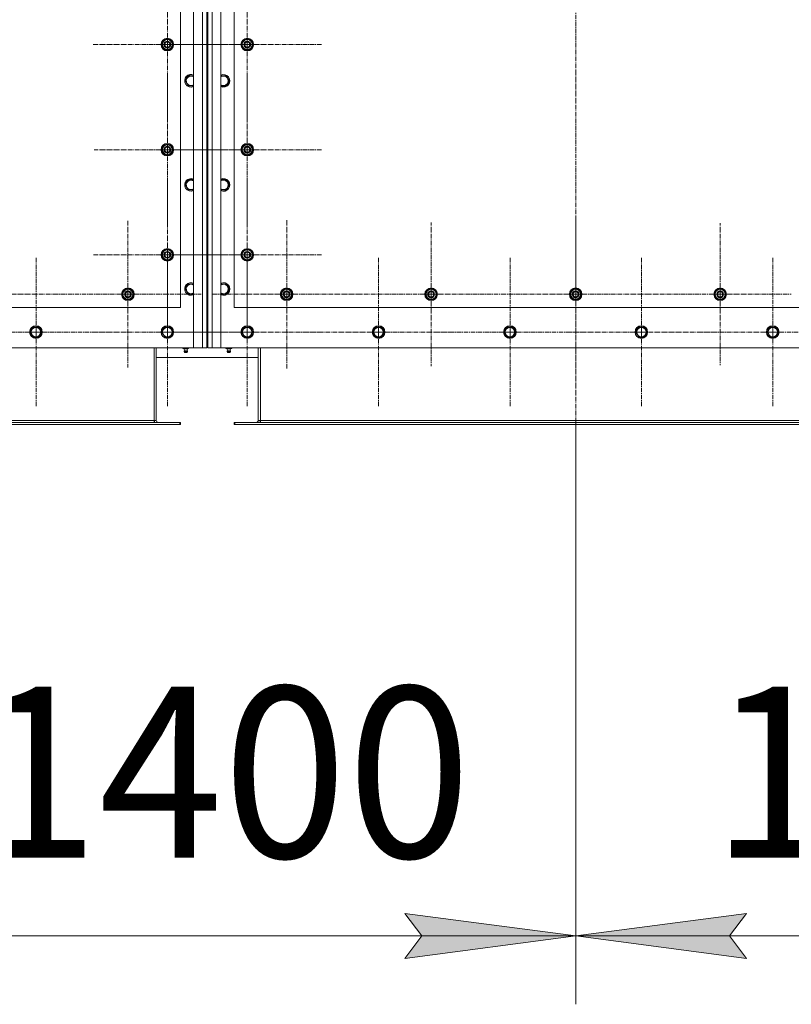
# Model space of a CAD drawing. Units: millimetres. Extents: x 0 to 39601, y -10 to 27300.
# Drawn here: x 8114 to 9582, y 6043 to 7916 of the extents above; entities that cross this region are included whole.
import ezdxf

# ---------------------------------------------------------------- set-up
doc = ezdxf.new("R2010")
doc.units = ezdxf.units.MM
doc.linetypes.add('K5LT_AXLED', pattern=[13.225, 8.725, -1.5, 1.5, -1.5])
doc.linetypes.add('K5LT_THIN', pattern=[0])
for name, color, linetype, true_color in [('DIM', 6, 'Continuous', 0xff00ff), ('OSI', 2, 'Continuous', 0xffff00), ('R', 1, 'Continuous', 0xff0000)]:
    doc.layers.add(name, color=color, linetype=linetype, true_color=true_color)
doc.styles.add('KTEXTSTYLE', font='GOST_AU.ttf', dxfattribs={"width": 0.96, "height": 5})

msp = doc.modelspace()

# ---------------------------------------------------------------- hatches: boundary and pattern name
at = {"layer": 'DIM'}
for points in [[(9172.2, 6173.2), (8847.2, 6216), (8879.7, 6173.2), (8847.2, 6130.5)], [(9464.7, 6173.2), (9497.2, 6216), (9172.2, 6173.2), (9497.2, 6130.5)]]:
    msp.add_hatch(color=7, dxfattribs=at).paths.add_polyline_path(points)

# ---------------------------------------------------------------- linework, layer by layer
at = {"layer": 'DIM', "color": 7, "linetype": 'K5LT_THIN', "lineweight": 18}
for p, q in [((9172.2, 7145.9), (9172.2, 6043.2)), ((9172.2, 7145.9), (9172.2, 6043.2)), ((8879.7, 6173.2), (8847.2, 6216)), ((8847.2, 6216), (9172.2, 6173.2)), ((9172.2, 6173.2), (9497.2, 6216)), ((9497.2, 6216), (9464.7, 6173.2)), ((7770.2, 6173.2), (9172.2, 6173.2)), ((9172.2, 6173.2), (8847.2, 6130.5)), ((8847.2, 6130.5), (8879.7, 6173.2)), ((9497.2, 6130.5), (9172.2, 6173.2)), ((9172.2, 6173.2), (10574.2, 6173.2)), ((9464.7, 6173.2), (9497.2, 6130.5))]:
    msp.add_line(p, q, dxfattribs=at)
at = {"layer": 'OSI', "color": 30, "linetype": 'K5LT_AXLED', "lineweight": 18, "true_color": 0xff8000}
for p, q in [((9172.2, 9869.8), (9172.2, 7026.8)), ((8395.2, 7868.9), (8395.2, 8010.9)), ((8547.2, 7868.9), (8547.2, 8010.9)), ((8395.2, 7868.9), (8253.2, 7868.9)), ((8395.2, 7868.9), (8537.2, 7868.9)), ((8395.2, 7868.9), (8395.2, 7726.9)), ((8547.2, 7868.9), (8405.2, 7868.9)), ((8547.2, 7868.9), (8689.2, 7868.9)), ((8547.2, 7868.9), (8547.2, 7726.9)), ((8547.2, 7668.9), (8547.2, 7810.9)), ((8395.2, 7668.9), (8395.2, 7808.4)), ((8395.2, 7668.9), (8255.7, 7668.9)), ((8395.2, 7668.9), (8534.7, 7668.9)), ((8395.2, 7668.9), (8395.2, 7529.4)), ((8547.2, 7668.9), (8405.2, 7668.9)), ((8547.2, 7668.9), (8689.2, 7668.9)), ((8547.2, 7668.9), (8547.2, 7526.9)), ((8395.2, 7468.9), (8395.2, 7609.4)), ((8547.2, 7468.9), (8547.2, 7610.8)), ((8320.2, 7393.9), (8320.2, 7533.4)), ((8622.2, 7393.9), (8622.2, 7535.9)), ((8897.2, 7393.9), (8897.2, 7530.4)), ((9172.2, 7393.9), (9172.2, 7535.9)), ((9447.2, 7393.9), (9447.2, 7528.9)), ((8145.2, 7321.9), (8145.2, 7463.9)), ((8395.2, 7468.9), (8254.7, 7468.9)), ((8395.2, 7468.9), (8395.2, 7328.4)), ((8395.2, 7468.9), (8535.7, 7468.9)), ((8395.2, 7321.9), (8395.2, 7463.9)), ((8547.2, 7468.9), (8405.4, 7468.9)), ((8547.2, 7468.9), (8689, 7468.9)), ((8547.2, 7468.9), (8547.2, 7327.1)), ((8547.2, 7321.9), (8547.2, 7463.9)), ((8797.2, 7321.9), (8797.2, 7463.9)), ((9047.2, 7321.9), (9047.2, 7463.9)), ((9297.2, 7321.9), (9297.2, 7463.9)), ((9547.2, 7321.9), (9547.2, 7463.9)), ((8045.2, 7393.9), (8180.2, 7393.9)), ((8320.2, 7393.9), (8180.7, 7393.9)), ((8320.2, 7393.9), (8320.2, 7254.4)), ((8320.2, 7393.9), (8459.7, 7393.9)), ((8622.2, 7393.9), (8480.2, 7393.9)), ((8622.2, 7393.9), (8764.2, 7393.9)), ((8622.2, 7393.9), (8622.2, 7251.9)), ((8897.2, 7393.9), (8760.7, 7393.9)), ((8897.2, 7393.9), (8897.2, 7257.4)), ((8897.2, 7393.9), (9033.7, 7393.9)), ((9172.2, 7393.9), (9030.2, 7393.9)), ((9172.2, 7393.9), (9172.2, 7251.9)), ((9172.2, 7393.9), (9314.2, 7393.9)), ((9447.2, 7393.9), (9312.2, 7393.9)), ((9447.2, 7393.9), (9447.2, 7258.9)), ((9447.2, 7393.9), (9582.2, 7393.9)), ((8145.2, 7321.9), (8003.2, 7321.9)), ((8145.2, 7321.9), (8145.2, 7179.9)), ((8145.2, 7321.9), (8287.2, 7321.9)), ((8395.2, 7321.9), (8253.2, 7321.9)), ((8395.2, 7321.9), (8537.2, 7321.9)), ((8395.2, 7321.9), (8395.2, 7179.9)), ((8547.2, 7321.9), (8405.2, 7321.9)), ((8547.2, 7321.9), (8689.2, 7321.9)), ((8547.2, 7321.9), (8547.2, 7179.9)), ((8797.2, 7321.9), (8655.2, 7321.9)), ((8797.2, 7321.9), (8939.2, 7321.9)), ((8797.2, 7321.9), (8797.2, 7179.9)), ((9047.2, 7321.9), (8905.2, 7321.9)), ((9047.2, 7321.9), (9189.2, 7321.9)), ((9047.2, 7321.9), (9047.2, 7179.9)), ((9297.2, 7321.9), (9155.2, 7321.9)), ((9297.2, 7321.9), (9439.2, 7321.9)), ((9297.2, 7321.9), (9297.2, 7179.9)), ((9547.2, 7321.9), (9405.2, 7321.9)), ((9547.2, 7321.9), (9547.2, 7179.9)), ((9547.2, 7321.9), (9689.2, 7321.9))]:
    msp.add_line(p, q, dxfattribs=at)
at = {"layer": 'R', "color": 7, "linetype": 'K5LT_THIN', "lineweight": 18}
for p, q in [((8445.1, 7291.9), (8445.1, 9601.9)), ((8462.1, 7291.9), (8462.1, 9601.9)), ((8470.1, 9601.9), (8470.1, 7291.9)), ((8472.1, 7291.9), (8472.1, 9601.9)), ((8480.1, 9601.9), (8480.1, 7291.9)), ((8497.1, 9601.9), (8497.1, 7291.9)), ((8470.1, 7361.9), (8470.1, 8435.9)), ((8472.1, 8435.9), (8472.1, 7361.9)), ((8420.1, 7368.9), (8420.1, 8368.9)), ((8522.1, 8368.9), (8522.1, 7368.9)), ((8385.6, 7874.4), (8395.1, 7879.9)), ((8385.6, 7868.9), (8385.6, 7874.4)), ((8385.6, 7863.5), (8385.6, 7868.9)), ((8395.1, 7879.9), (8404.6, 7874.4)), ((8404.6, 7874.4), (8404.6, 7868.9)), ((8405.6, 7869.9), (8404.6, 7869.9)), ((8404.6, 7868.9), (8404.6, 7863.5)), ((8404.6, 7867.8), (8405.6, 7867.8)), ((8404.6, 7866.6), (8405.4, 7866.6)), ((8537.6, 7874.4), (8547.1, 7879.9)), ((8537.6, 7868.9), (8537.6, 7874.4)), ((8537.6, 7863.5), (8537.6, 7868.9)), ((8547.1, 7879.9), (8556.6, 7874.4)), ((8556.6, 7874.4), (8556.6, 7868.9)), ((8557.6, 7869.9), (8556.6, 7869.9)), ((8556.6, 7868.9), (8556.6, 7863.5)), ((8556.6, 7867.8), (8557.6, 7867.8)), ((8556.6, 7866.6), (8557.4, 7866.6)), ((8395.1, 7858), (8385.6, 7863.5)), ((8404.6, 7863.5), (8395.1, 7858)), ((8547.1, 7858), (8537.6, 7863.5)), ((8556.6, 7863.5), (8547.1, 7858)), ((8429.2, 7799.9), (8434.6, 7809.4)), ((8431.9, 7795.2), (8429.2, 7799.9)), ((8434.6, 7790.4), (8431.9, 7795.2)), ((8434.6, 7809.4), (8445.1, 7809.4)), ((8497.1, 7809.4), (8507.6, 7809.4)), ((8507.6, 7809.4), (8513.1, 7799.9)), ((8513.1, 7799.9), (8507.6, 7790.4)), ((8445.1, 7790.4), (8434.6, 7790.4)), ((8507.6, 7790.4), (8497.1, 7790.4)), ((8385.6, 7674.4), (8395.1, 7679.9)), ((8395.1, 7679.9), (8404.6, 7674.4)), ((8537.6, 7674.4), (8547.1, 7679.9)), ((8547.1, 7679.9), (8556.6, 7674.4)), ((8385.6, 7668.9), (8385.6, 7674.4)), ((8385.6, 7663.5), (8385.6, 7668.9)), ((8395.1, 7658), (8385.6, 7663.5)), ((8404.6, 7663.5), (8395.1, 7658)), ((8404.6, 7674.4), (8404.6, 7668.9)), ((8405.6, 7669.9), (8404.6, 7669.9)), ((8404.6, 7668.9), (8404.6, 7663.5)), ((8404.6, 7667.8), (8405.6, 7667.8)), ((8404.6, 7666.6), (8405.4, 7666.6)), ((8537.6, 7668.9), (8537.6, 7674.4)), ((8537.6, 7663.5), (8537.6, 7668.9)), ((8547.1, 7658), (8537.6, 7663.5)), ((8556.6, 7663.5), (8547.1, 7658)), ((8556.6, 7674.4), (8556.6, 7668.9)), ((8557.6, 7669.9), (8556.6, 7669.9)), ((8556.6, 7668.9), (8556.6, 7663.5)), ((8556.6, 7667.8), (8557.6, 7667.8)), ((8556.6, 7666.6), (8557.4, 7666.6)), ((8429.2, 7601.9), (8434.6, 7611.4)), ((8434.6, 7611.4), (8445.1, 7611.4)), ((8497.1, 7611.4), (8507.6, 7611.4)), ((8507.6, 7611.4), (8513.1, 7601.9)), ((8431.9, 7597.2), (8429.2, 7601.9)), ((8434.6, 7592.4), (8431.9, 7597.2)), ((8445.1, 7592.4), (8434.6, 7592.4)), ((8507.6, 7592.4), (8497.1, 7592.4)), ((8513.1, 7601.9), (8507.6, 7592.4)), ((8385.6, 7474.4), (8395.1, 7479.9)), ((8385.6, 7468.9), (8385.6, 7474.4)), ((8395.1, 7479.9), (8404.6, 7474.4)), ((8404.6, 7474.4), (8404.6, 7468.9)), ((8537.6, 7474.4), (8547.1, 7479.9)), ((8537.6, 7468.9), (8537.6, 7474.4)), ((8547.1, 7479.9), (8556.6, 7474.4)), ((8556.6, 7474.4), (8556.6, 7468.9)), ((8385.6, 7463.5), (8385.6, 7468.9)), ((8395.1, 7458), (8385.6, 7463.5)), ((8404.6, 7463.5), (8395.1, 7458)), ((8405.6, 7469.9), (8404.6, 7469.9)), ((8404.6, 7468.9), (8404.6, 7463.5)), ((8404.6, 7467.8), (8405.6, 7467.8)), ((8404.6, 7466.6), (8405.4, 7466.6)), ((8537.6, 7463.5), (8537.6, 7468.9)), ((8547.1, 7458), (8537.6, 7463.5)), ((8556.6, 7463.5), (8547.1, 7458)), ((8557.6, 7469.9), (8556.6, 7469.9)), ((8556.6, 7468.9), (8556.6, 7463.5)), ((8556.6, 7467.8), (8557.6, 7467.8)), ((8556.6, 7466.6), (8557.4, 7466.6)), ((8310.6, 7399.4), (8320.1, 7404.9)), ((8310.6, 7393.9), (8310.6, 7399.4)), ((8320.1, 7404.9), (8329.6, 7399.4)), ((8329.6, 7399.4), (8329.6, 7393.9)), ((8429.2, 7403.9), (8434.6, 7413.4)), ((8431.9, 7399.2), (8429.2, 7403.9)), ((8434.6, 7394.4), (8431.9, 7399.2)), ((8434.6, 7413.4), (8445.1, 7413.4)), ((8497.1, 7413.4), (8507.6, 7413.4)), ((8507.6, 7413.4), (8513.1, 7403.9)), ((8513.1, 7403.9), (8507.6, 7394.4)), ((8612.6, 7399.4), (8622.1, 7404.9)), ((8612.6, 7393.9), (8612.6, 7399.4)), ((8622.1, 7404.9), (8631.6, 7399.4)), ((8631.6, 7399.4), (8631.6, 7393.9)), ((8887.6, 7399.4), (8897.1, 7404.9)), ((8887.6, 7393.9), (8887.6, 7399.4)), ((8897.1, 7404.9), (8906.6, 7399.4)), ((8906.6, 7399.4), (8906.6, 7393.9)), ((9162.6, 7399.4), (9172.1, 7404.9)), ((9162.6, 7393.9), (9162.6, 7399.4)), ((9172.1, 7404.9), (9181.6, 7399.4)), ((9181.6, 7399.4), (9181.6, 7393.9)), ((9437.6, 7399.4), (9447.1, 7404.9)), ((9437.6, 7393.9), (9437.6, 7399.4)), ((9447.1, 7404.9), (9456.6, 7399.4)), ((9456.6, 7399.4), (9456.6, 7393.9)), ((8310.6, 7388.5), (8310.6, 7393.9)), ((8320.1, 7383), (8310.6, 7388.5)), ((8329.6, 7388.5), (8320.1, 7383)), ((8330.6, 7394.9), (8329.6, 7394.9)), ((8329.6, 7393.9), (8329.6, 7388.5)), ((8329.6, 7392.8), (8330.6, 7392.8)), ((8329.6, 7391.6), (8330.4, 7391.6)), ((8445.1, 7394.4), (8434.6, 7394.4)), ((8507.6, 7394.4), (8497.1, 7394.4)), ((8612.6, 7388.5), (8612.6, 7393.9)), ((8622.1, 7383), (8612.6, 7388.5)), ((8631.6, 7388.5), (8622.1, 7383)), ((8632.6, 7394.9), (8631.6, 7394.9)), ((8631.6, 7393.9), (8631.6, 7388.5)), ((8631.6, 7392.8), (8632.6, 7392.8)), ((8631.6, 7391.6), (8632.4, 7391.6)), ((8887.6, 7388.5), (8887.6, 7393.9)), ((8897.1, 7383), (8887.6, 7388.5)), ((8906.6, 7388.5), (8897.1, 7383)), ((8907.6, 7394.9), (8906.6, 7394.9)), ((8906.6, 7393.9), (8906.6, 7388.5)), ((8906.6, 7392.8), (8907.6, 7392.8)), ((8906.6, 7391.6), (8907.4, 7391.6)), ((9162.6, 7388.5), (9162.6, 7393.9)), ((9172.1, 7383), (9162.6, 7388.5)), ((9181.6, 7388.5), (9172.1, 7383)), ((9182.6, 7394.9), (9181.6, 7394.9)), ((9181.6, 7393.9), (9181.6, 7388.5)), ((9181.6, 7392.8), (9182.6, 7392.8)), ((9181.6, 7391.6), (9182.4, 7391.6)), ((9437.6, 7388.5), (9437.6, 7393.9)), ((9447.1, 7383), (9437.6, 7388.5)), ((9456.6, 7388.5), (9447.1, 7383)), ((9457.6, 7394.9), (9456.6, 7394.9)), ((9456.6, 7393.9), (9456.6, 7388.5)), ((9456.6, 7392.8), (9457.6, 7392.8)), ((9456.6, 7391.6), (9457.4, 7391.6)), ((7120.1, 7368.9), (8420.1, 7368.9)), ((8470.1, 7343.9), (8470.1, 7361.9)), ((8472.1, 7361.9), (8472.1, 7343.9)), ((8522.1, 7368.9), (9822.1, 7368.9)), ((8470.1, 7351.9), (8472.1, 7351.9)), ((8470.1, 7299.9), (8470.1, 7343.9)), ((8472.1, 7343.9), (8472.1, 7299.9)), ((8134.2, 7321.9), (8139.6, 7331.4)), ((8139.6, 7331.4), (8150.6, 7331.4)), ((8150.6, 7331.4), (8156.1, 7321.9)), ((8384.2, 7321.9), (8389.6, 7331.4)), ((8389.6, 7331.4), (8400.6, 7331.4)), ((8400.6, 7331.4), (8406.1, 7321.9)), ((8470.1, 7327.9), (8472.1, 7327.9)), ((8536.2, 7321.9), (8541.6, 7331.4)), ((8541.6, 7331.4), (8552.6, 7331.4)), ((8552.6, 7331.4), (8558.1, 7321.9)), ((8786.2, 7321.9), (8791.6, 7331.4)), ((8791.6, 7331.4), (8802.6, 7331.4)), ((8802.6, 7331.4), (8808.1, 7321.9)), ((9036.2, 7321.9), (9041.6, 7331.4)), ((9041.6, 7331.4), (9052.6, 7331.4)), ((9052.6, 7331.4), (9058.1, 7321.9)), ((9286.2, 7321.9), (9291.6, 7331.4)), ((9291.6, 7331.4), (9302.6, 7331.4)), ((9302.6, 7331.4), (9308.1, 7321.9)), ((9536.2, 7321.9), (9541.6, 7331.4)), ((9541.6, 7331.4), (9552.6, 7331.4)), ((9552.6, 7331.4), (9558.1, 7321.9)), ((8136.9, 7317.2), (8134.2, 7321.9)), ((8139.6, 7312.4), (8136.9, 7317.2)), ((8150.6, 7312.4), (8139.6, 7312.4)), ((8156.1, 7321.9), (8150.6, 7312.4)), ((8386.9, 7317.2), (8384.2, 7321.9)), ((8389.6, 7312.4), (8386.9, 7317.2)), ((8400.6, 7312.4), (8389.6, 7312.4)), ((8406.1, 7321.9), (8400.6, 7312.4)), ((8470.1, 7315.9), (8472.1, 7315.9)), ((8538.9, 7317.2), (8536.2, 7321.9)), ((8541.6, 7312.4), (8538.9, 7317.2)), ((8552.6, 7312.4), (8541.6, 7312.4)), ((8558.1, 7321.9), (8552.6, 7312.4)), ((8788.9, 7317.2), (8786.2, 7321.9)), ((8791.6, 7312.4), (8788.9, 7317.2)), ((8802.6, 7312.4), (8791.6, 7312.4)), ((8808.1, 7321.9), (8802.6, 7312.4)), ((9038.9, 7317.2), (9036.2, 7321.9)), ((9041.6, 7312.4), (9038.9, 7317.2)), ((9052.6, 7312.4), (9041.6, 7312.4)), ((9058.1, 7321.9), (9052.6, 7312.4)), ((9288.9, 7317.2), (9286.2, 7321.9)), ((9291.6, 7312.4), (9288.9, 7317.2)), ((9302.6, 7312.4), (9291.6, 7312.4)), ((9308.1, 7321.9), (9302.6, 7312.4)), ((9538.9, 7317.2), (9536.2, 7321.9)), ((9541.6, 7312.4), (9538.9, 7317.2)), ((9552.6, 7312.4), (9541.6, 7312.4)), ((9558.1, 7321.9), (9552.6, 7312.4)), ((7095.1, 7291.9), (8445.1, 7291.9)), ((8370.1, 7153.9), (8370.1, 7291.9)), ((8374.1, 7153.9), (8374.1, 7291.9)), ((8424.6, 7290.4), (8424.6, 7291.9)), ((8424.6, 7290.4), (8430.1, 7290.4)), ((8427.5, 7287.7), (8426.6, 7290.4)), ((8432.8, 7287.7), (8427.5, 7287.7)), ((8427.5, 7287.7), (8427.8, 7287.7)), ((8427.8, 7287.7), (8432.8, 7287.7)), ((8430.1, 7290.4), (8430.1, 7291.9)), ((8430.1, 7290.4), (8435.6, 7290.4)), ((8432.8, 7287.7), (8433.6, 7290.4)), ((8435.6, 7290.4), (8435.6, 7291.9)), ((8462.1, 7291.9), (8445.1, 7291.9)), ((8470.1, 7291.9), (8462.1, 7291.9)), ((8470.1, 7293.9), (8472.1, 7293.9)), ((8480.1, 7291.9), (8472.1, 7291.9)), ((8497.1, 7291.9), (8480.1, 7291.9)), ((8497.1, 7291.9), (9847.1, 7291.9)), ((8506.6, 7290.4), (8506.6, 7291.9)), ((8506.6, 7290.4), (8512.1, 7290.4)), ((8509.5, 7287.7), (8508.6, 7290.4)), ((8509.5, 7287.7), (8514.8, 7287.7)), ((8509.8, 7287.7), (8509.5, 7287.7)), ((8514.8, 7287.7), (8509.8, 7287.7)), ((8512.1, 7290.4), (8512.1, 7291.9)), ((8512.1, 7290.4), (8517.6, 7290.4)), ((8514.8, 7287.7), (8515.6, 7290.4)), ((8517.6, 7290.4), (8517.6, 7291.9)), ((8568.1, 7291.9), (8568.1, 7153.9)), ((8572.1, 7153.9), (8572.1, 7291.9)), ((8374.1, 7273.9), (8568.1, 7273.9)), ((8433.3, 7285.2), (8426.9, 7285.2)), ((8426.9, 7285.2), (8428, 7283.4)), ((8433.3, 7285.2), (8426.9, 7285.2)), ((8432.2, 7283.4), (8428, 7283.4)), ((8433.3, 7285.2), (8432.2, 7283.4)), ((8508.9, 7285.2), (8510, 7283.4)), ((8509.4, 7285.2), (8508.9, 7285.2)), ((8509.4, 7285.2), (8508.9, 7285.2)), ((8515.3, 7285.2), (8509.4, 7285.2)), ((8515.3, 7285.2), (8509.4, 7285.2)), ((8510.3, 7283.4), (8510, 7283.4)), ((8514.2, 7283.4), (8510.3, 7283.4)), ((8515.3, 7285.2), (8514.2, 7283.4)), ((8418.6, 7149.9), (7121.6, 7149.9)), ((8418.6, 7145.9), (7121.6, 7145.9)), ((8370.1, 7153.9), (7170.1, 7153.9)), ((8370.1, 7149.9), (8370.1, 7153.9)), ((8370.1, 7153.9), (8374.1, 7153.9)), ((8418.6, 7149.9), (8418.6, 7145.9)), ((8420.1, 7149.9), (8418.6, 7149.9)), ((8420.1, 7145.9), (8418.6, 7145.9)), ((8420.1, 7149.9), (8420.1, 7145.9)), ((8522.1, 7149.9), (8522.1, 7145.9)), ((8523.6, 7149.9), (8522.1, 7149.9)), ((8523.6, 7145.9), (8522.1, 7145.9)), ((9820.6, 7149.9), (8523.6, 7149.9)), ((8523.6, 7149.9), (8523.6, 7145.9)), ((9820.6, 7145.9), (8523.6, 7145.9)), ((8568.1, 7153.9), (8572.1, 7153.9)), ((9772.1, 7153.9), (8572.1, 7153.9)), ((8572.1, 7149.9), (8572.1, 7153.9))]:
    msp.add_line(p, q, dxfattribs=at)
for centre, radius in [((8395.1, 7868.9), 12), ((8395.1, 7868.9), 11.8), ((8395.1, 7868.9), 6.5), ((8395.1, 7868.9), 6), ((8395.1, 7868.9), 5), ((8547.1, 7868.9), 12), ((8547.1, 7868.9), 11.8), ((8547.1, 7868.9), 6.5), ((8547.1, 7868.9), 6), ((8547.1, 7868.9), 5), ((8395.1, 7668.9), 12), ((8395.1, 7668.9), 11.8), ((8547.1, 7668.9), 12), ((8547.1, 7668.9), 11.8), ((8395.1, 7668.9), 6.5), ((8395.1, 7668.9), 6), ((8395.1, 7668.9), 5), ((8547.1, 7668.9), 6.5), ((8547.1, 7668.9), 6), ((8547.1, 7668.9), 5), ((8395.1, 7468.9), 12), ((8395.1, 7468.9), 11.8), ((8395.1, 7468.9), 6.5), ((8395.1, 7468.9), 6), ((8395.1, 7468.9), 5), ((8547.1, 7468.9), 12), ((8547.1, 7468.9), 11.8), ((8547.1, 7468.9), 6.5), ((8547.1, 7468.9), 6), ((8547.1, 7468.9), 5), ((8320.1, 7393.9), 12), ((8320.1, 7393.9), 11.8), ((8320.1, 7393.9), 6.5), ((8320.1, 7393.9), 6), ((8320.1, 7393.9), 5), ((8622.1, 7393.9), 12), ((8622.1, 7393.9), 11.8), ((8622.1, 7393.9), 6.5), ((8622.1, 7393.9), 6), ((8622.1, 7393.9), 5), ((8897.1, 7393.9), 12), ((8897.1, 7393.9), 11.8), ((8897.1, 7393.9), 6.5), ((8897.1, 7393.9), 6), ((8897.1, 7393.9), 5), ((9172.1, 7393.9), 12), ((9172.1, 7393.9), 11.8), ((9172.1, 7393.9), 6.5), ((9172.1, 7393.9), 6), ((9172.1, 7393.9), 5), ((9447.1, 7393.9), 12), ((9447.1, 7393.9), 11.8), ((9447.1, 7393.9), 6.5), ((9447.1, 7393.9), 6), ((9447.1, 7393.9), 5), ((8145.1, 7321.9), 12), ((8145.1, 7321.9), 11.8), ((8145.1, 7321.9), 8.97), ((8395.1, 7321.9), 12), ((8395.1, 7321.9), 11.8), ((8395.1, 7321.9), 8.97), ((8547.1, 7321.9), 12), ((8547.1, 7321.9), 11.8), ((8547.1, 7321.9), 8.97), ((8797.1, 7321.9), 12), ((8797.1, 7321.9), 11.8), ((8797.1, 7321.9), 8.97), ((9047.1, 7321.9), 12), ((9047.1, 7321.9), 11.8), ((9047.1, 7321.9), 8.97), ((9297.1, 7321.9), 12), ((9297.1, 7321.9), 11.8), ((9297.1, 7321.9), 8.97), ((9547.1, 7321.9), 12), ((9547.1, 7321.9), 11.8), ((9547.1, 7321.9), 8.97)]:
    msp.add_circle(centre, radius, dxfattribs=at)
for centre, radius, start, end in [((8395.1, 7868.9), 10.5, 154.7912, 205.2088), ((8395.1, 7868.9), 9.5, 0, 180), ((8395.1, 7868.9), 9.5, 180, 0), ((8395.1, 7868.9), 10.5, 94.7912, 145.2088), ((8395.1, 7868.9), 10.5, 34.7912, 85.2088), ((8395.1, 7868.9), 10.5, 5.5324, 25.2088), ((8395.1, 7868.9), 10.5, 334.7912, 347.3589), ((8395.1, 7868.9), 10.5, 347.3589, 353.8105), ((8547.1, 7868.9), 10.5, 154.7912, 205.2088), ((8547.1, 7868.9), 9.5, 0, 180), ((8547.1, 7868.9), 9.5, 180, 0), ((8547.1, 7868.9), 10.5, 94.7912, 145.2088), ((8547.1, 7868.9), 10.5, 34.7912, 85.2088), ((8547.1, 7868.9), 10.5, 5.5324, 25.2088), ((8547.1, 7868.9), 10.5, 334.7912, 347.3589), ((8547.1, 7868.9), 10.5, 347.3589, 353.8105), ((8395.1, 7868.9), 10.5, 214.7912, 265.2088), ((8395.1, 7868.9), 10.5, 274.7912, 325.2088), ((8547.1, 7868.9), 10.5, 214.7912, 265.2088), ((8547.1, 7868.9), 10.5, 274.7912, 325.2088), ((8440.1, 7799.9), 12, 65.3757, 210), ((8440.1, 7799.9), 11.8, 64.9905, 210), ((8502.1, 7799.9), 12, 245.3757, 114.6243), ((8502.1, 7799.9), 11.8, 244.9905, 115.0095), ((8440.1, 7799.9), 12, 210, 294.6243), ((8440.1, 7799.9), 11.8, 210, 295.0095), ((8440.1, 7799.9), 8.97, 56.1336, 210), ((8440.1, 7799.9), 8.97, 210, 303.8664), ((8502.1, 7799.9), 8.97, 236.1336, 123.8664), ((8395.1, 7668.9), 10.5, 94.7912, 145.2088), ((8395.1, 7668.9), 10.5, 34.7912, 85.2088), ((8547.1, 7668.9), 10.5, 94.7912, 145.2088), ((8547.1, 7668.9), 10.5, 34.7912, 85.2088), ((8395.1, 7668.9), 10.5, 154.7912, 205.2088), ((8395.1, 7668.9), 9.5, 0, 180), ((8395.1, 7668.9), 9.5, 180, 0), ((8395.1, 7668.9), 10.5, 214.7912, 265.2088), ((8395.1, 7668.9), 10.5, 274.7912, 325.2088), ((8395.1, 7668.9), 10.5, 5.5324, 25.2088), ((8395.1, 7668.9), 10.5, 334.7912, 347.3589), ((8395.1, 7668.9), 10.5, 347.3589, 353.8105), ((8547.1, 7668.9), 10.5, 154.7912, 205.2088), ((8547.1, 7668.9), 9.5, 0, 180), ((8547.1, 7668.9), 9.5, 180, 0), ((8547.1, 7668.9), 10.5, 214.7912, 265.2088), ((8547.1, 7668.9), 10.5, 274.7912, 325.2088), ((8547.1, 7668.9), 10.5, 5.5324, 25.2088), ((8547.1, 7668.9), 10.5, 334.7912, 347.3589), ((8547.1, 7668.9), 10.5, 347.3589, 353.8105), ((8440.1, 7601.9), 12, 65.3757, 210), ((8440.1, 7601.9), 11.8, 64.9905, 210), ((8440.1, 7601.9), 8.97, 56.1336, 210), ((8502.1, 7601.9), 12, 245.3757, 114.6243), ((8502.1, 7601.9), 11.8, 244.9905, 115.0095), ((8502.1, 7601.9), 8.97, 236.1336, 123.8664), ((8440.1, 7601.9), 12, 210, 294.6243), ((8440.1, 7601.9), 11.8, 210, 295.0095), ((8440.1, 7601.9), 8.97, 210, 303.8664), ((8395.1, 7468.9), 10.5, 154.7912, 205.2088), ((8395.1, 7468.9), 9.5, 0, 180), ((8395.1, 7468.9), 10.5, 94.7912, 145.2088), ((8395.1, 7468.9), 10.5, 34.7912, 85.2088), ((8395.1, 7468.9), 10.5, 5.5324, 25.2088), ((8547.1, 7468.9), 10.5, 154.7912, 205.2088), ((8547.1, 7468.9), 9.5, 0, 180), ((8547.1, 7468.9), 10.5, 94.7912, 145.2088), ((8547.1, 7468.9), 10.5, 34.7912, 85.2088), ((8547.1, 7468.9), 10.5, 5.5324, 25.2088), ((8395.1, 7468.9), 9.5, 180, 0), ((8395.1, 7468.9), 10.5, 214.7912, 265.2088), ((8395.1, 7468.9), 10.5, 274.7912, 325.2088), ((8395.1, 7468.9), 10.5, 334.7912, 347.3589), ((8395.1, 7468.9), 10.5, 347.3589, 353.8105), ((8547.1, 7468.9), 9.5, 180, 0), ((8547.1, 7468.9), 10.5, 214.7912, 265.2088), ((8547.1, 7468.9), 10.5, 274.7912, 325.2088), ((8547.1, 7468.9), 10.5, 334.7912, 347.3589), ((8547.1, 7468.9), 10.5, 347.3589, 353.8105), ((8320.1, 7393.9), 10.5, 154.7912, 205.2088), ((8320.1, 7393.9), 9.5, 0, 180), ((8320.1, 7393.9), 10.5, 94.7912, 145.2088), ((8320.1, 7393.9), 10.5, 34.7912, 85.2088), ((8320.1, 7393.9), 10.5, 5.5324, 25.2088), ((8440.1, 7403.9), 12, 65.3757, 210), ((8440.1, 7403.9), 11.8, 64.9905, 210), ((8440.1, 7403.9), 8.97, 56.1336, 210), ((8440.1, 7403.9), 8.97, 210, 303.8664), ((8502.1, 7403.9), 12, 245.3757, 114.6243), ((8502.1, 7403.9), 11.8, 244.9905, 115.0095), ((8502.1, 7403.9), 8.97, 236.1336, 123.8664), ((8622.1, 7393.9), 10.5, 154.7912, 205.2088), ((8622.1, 7393.9), 9.5, 0, 180), ((8622.1, 7393.9), 10.5, 94.7912, 145.2088), ((8622.1, 7393.9), 10.5, 34.7912, 85.2088), ((8622.1, 7393.9), 10.5, 5.5324, 25.2088), ((8897.1, 7393.9), 10.5, 154.7912, 205.2088), ((8897.1, 7393.9), 9.5, 0, 180), ((8897.1, 7393.9), 10.5, 94.7912, 145.2088), ((8897.1, 7393.9), 10.5, 34.7912, 85.2088), ((8897.1, 7393.9), 10.5, 5.5324, 25.2088), ((9172.1, 7393.9), 10.5, 154.7912, 205.2088), ((9172.1, 7393.9), 9.5, 0, 180), ((9172.1, 7393.9), 10.5, 94.7912, 145.2088), ((9172.1, 7393.9), 10.5, 34.7912, 85.2088), ((9172.1, 7393.9), 10.5, 5.5324, 25.2088), ((9447.1, 7393.9), 10.5, 154.7912, 205.2088), ((9447.1, 7393.9), 9.5, 0, 180), ((9447.1, 7393.9), 10.5, 94.7912, 145.2088), ((9447.1, 7393.9), 10.5, 34.7912, 85.2088), ((9447.1, 7393.9), 10.5, 5.5324, 25.2088), ((8320.1, 7393.9), 9.5, 180, 0), ((8320.1, 7393.9), 10.5, 214.7912, 265.2088), ((8320.1, 7393.9), 10.5, 274.7912, 325.2088), ((8320.1, 7393.9), 10.5, 334.7912, 347.3589), ((8320.1, 7393.9), 10.5, 347.3589, 353.8105), ((8440.1, 7403.9), 12, 210, 294.6243), ((8440.1, 7403.9), 11.8, 210, 295.0095), ((8622.1, 7393.9), 9.5, 180, 0), ((8622.1, 7393.9), 10.5, 214.7912, 265.2088), ((8622.1, 7393.9), 10.5, 274.7912, 325.2088), ((8622.1, 7393.9), 10.5, 334.7912, 347.3589), ((8622.1, 7393.9), 10.5, 347.3589, 353.8105), ((8897.1, 7393.9), 9.5, 180, 0), ((8897.1, 7393.9), 10.5, 214.7912, 265.2088), ((8897.1, 7393.9), 10.5, 274.7912, 325.2088), ((8897.1, 7393.9), 10.5, 334.7912, 347.3589), ((8897.1, 7393.9), 10.5, 347.3589, 353.8105), ((9172.1, 7393.9), 9.5, 180, 0), ((9172.1, 7393.9), 10.5, 214.7912, 265.2088), ((9172.1, 7393.9), 10.5, 274.7912, 325.2088), ((9172.1, 7393.9), 10.5, 334.7912, 347.3589), ((9172.1, 7393.9), 10.5, 347.3589, 353.8105), ((9447.1, 7393.9), 9.5, 180, 0), ((9447.1, 7393.9), 10.5, 214.7912, 265.2088), ((9447.1, 7393.9), 10.5, 274.7912, 325.2088), ((9447.1, 7393.9), 10.5, 334.7912, 347.3589), ((9447.1, 7393.9), 10.5, 347.3589, 353.8105), ((8430.1, 7285.8), 3.25, 144.3846, 190.4393), ((8430.1, 7285.8), 3.25, 349.5607, 35.6154), ((8512.1, 7285.8), 3.25, 144.3846, 190.4393), ((8512.1, 7285.8), 3.25, 349.5607, 35.6154), ((8430.1, 7284.6), 1.5, 233.1301, 270), ((8430.1, 7284.6), 1.5, 270, 306.8699), ((8512.1, 7284.6), 1.5, 233.1301, 270), ((8512.1, 7284.6), 1.5, 270, 306.8699), ((8378.1, 7153.9), 8, 180, 210), ((8378.1, 7153.9), 4, 180, 270), ((8564.1, 7153.9), 4, 270, 0), ((8564.1, 7153.9), 8, 330, 0)]:
    msp.add_arc(centre, radius, start, end, dxfattribs=at)

# ---------------------------------------------------------------- texts
at = {"layer": 'DIM', "color": 7, "style": 'KTEXTSTYLE', "oblique": 15, "width": 0.96}
for p in [(8028.3, 6322.3), (9430.3, 6322.3)]:
    msp.add_text('1400', height=325, dxfattribs=at).set_placement(p)

doc.saveas('drawing.dxf')
